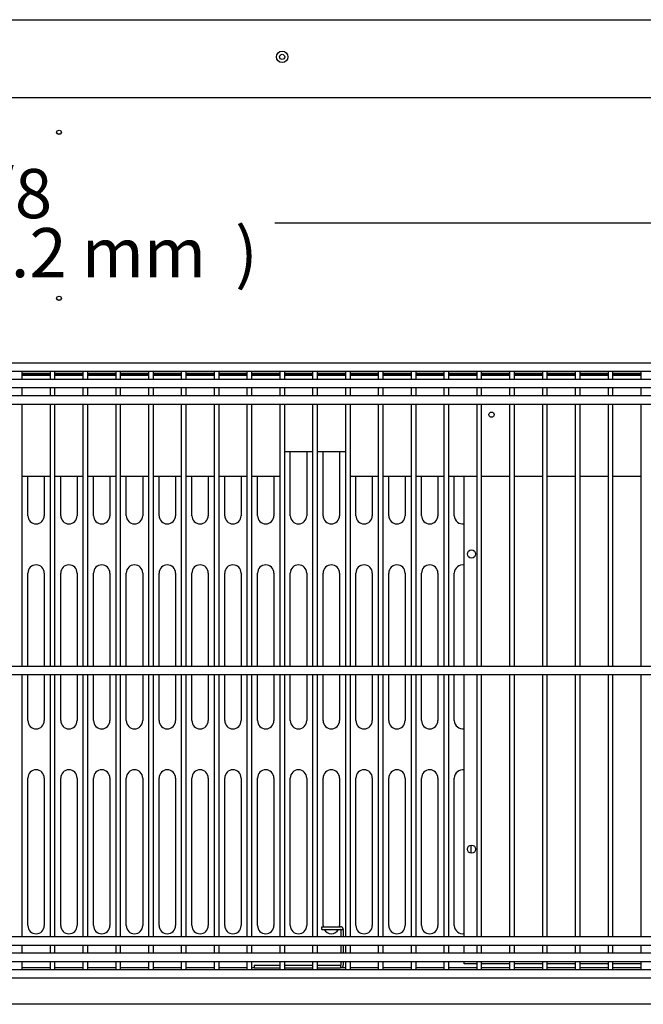
# Model space of a CAD drawing. Units: millimetres. Extents: x 0 to 4950, y 0 to 3188.
# Drawn here: x 2621 to 3002, y 352 to 952 of the extents above; entities that cross this region are included whole.
import ezdxf
from ezdxf.enums import TextEntityAlignment as Align

# ---------------------------------------------------------------- set-up
doc = ezdxf.new("R2010")
doc.units = ezdxf.units.MM
for name, color, linetype in [('Default', 7, 'Continuous'), ('TOM-60L-UF-2S-발포', 7, 'Continuous'), ('TOM-60L-UF-I-베이스', 7, 'Continuous'), ('TOM-60L-UF-기계실코팅', 7, 'Continuous'), ('TOM-60L-UF-발포하부외', 7, 'Continuous'), ('TOM-60L-UF-베이스발', 7, 'Continuous'), ('TOM-60L-UF-응축기커버', 7, 'Continuous'), ('TOM-60L-UFI-중간브라', 7, 'Continuous'), ('TOM-L-UF-기계레일', 7, 'Continuous')]:
    doc.layers.add(name, color=color, linetype=linetype)
doc.styles.add('SEACAD_Arial', font='arial.ttf')

# ---------------------------------------------------------------- blocks, each defined once
blk = doc.blocks.new('SE')
at = {"layer": 'TOM-60L-UF-2S-발포', "color": 7, "linetype": 'Continuous'}
for p, q in [((201.12, 1141.51), (184.11, 1141.51)), ((221.13, 1141.51), (204.12, 1141.51)), ((241.14, 1141.51), (224.13, 1141.51)), ((261.15, 1141.51), (244.14, 1141.51)), ((281.16, 1141.51), (264.15, 1141.51)), ((301.18, 1141.51), (284.16, 1141.51)), ((321.19, 1141.51), (304.18, 1141.51)), ((341.2, 1141.51), (324.19, 1141.51)), ((361.21, 1141.51), (344.2, 1141.51)), ((381.22, 1141.51), (364.21, 1141.51)), ((401.23, 1141.51), (384.22, 1141.51)), ((421.25, 1141.51), (404.23, 1141.51)), ((441.26, 1141.51), (424.25, 1141.51)), ((461.27, 1141.51), (444.26, 1141.51)), ((481.28, 1141.51), (464.27, 1141.51)), ((501.29, 1141.51), (484.28, 1141.51)), ((521.3, 1141.51), (504.29, 1141.51)), ((541.32, 1141.51), (524.3, 1141.51)), ((561.33, 1141.51), (544.32, 1141.51))]:
    blk.add_line(p, q, dxfattribs=at)
at = {"layer": 'TOM-60L-UF-I-베이스', "color": 7, "linetype": 'Continuous'}
for p, q in [((347.61, 1055.41), (347.61, 1094.46)), ((357.61, 1094.46), (357.61, 1055.41)), ((367.61, 1055.41), (367.61, 1094.46)), ((377.61, 1094.46), (377.61, 1055.41)), ((187.61, 1055.41), (187.61, 1079.46)), ((197.61, 1079.46), (197.61, 1055.41)), ((207.61, 1055.41), (207.61, 1079.46)), ((217.61, 1079.46), (217.61, 1055.41)), ((227.61, 1055.41), (227.61, 1079.46)), ((237.61, 1079.46), (237.61, 1055.41)), ((247.61, 1055.41), (247.61, 1079.46)), ((257.61, 1079.46), (257.61, 1055.41)), ((267.61, 1055.41), (267.61, 1079.46)), ((277.61, 1079.46), (277.61, 1055.41)), ((287.61, 1055.41), (287.61, 1079.46)), ((297.61, 1079.46), (297.61, 1055.41)), ((307.61, 1055.41), (307.61, 1079.46)), ((317.61, 1079.46), (317.61, 1055.41)), ((327.61, 1055.41), (327.61, 1079.46)), ((337.61, 1079.46), (337.61, 1055.41)), ((387.61, 1055.41), (387.61, 1079.46)), ((397.61, 1079.46), (397.61, 1055.41)), ((407.61, 1055.41), (407.61, 1079.46)), ((417.61, 1079.46), (417.61, 1055.41)), ((427.61, 1055.41), (427.61, 1079.46)), ((437.61, 1079.46), (437.61, 1055.41)), ((447.61, 1055.41), (447.61, 1079.46)), ((187.61, 963.51), (187.61, 1020.41)), ((197.61, 1020.41), (197.61, 963.51)), ((207.61, 963.51), (207.61, 1020.41)), ((217.61, 1020.41), (217.61, 963.51)), ((227.61, 963.51), (227.61, 1020.41)), ((237.61, 1020.41), (237.61, 963.51)), ((247.61, 963.51), (247.61, 1020.41)), ((257.61, 1020.41), (257.61, 963.51)), ((267.61, 963.51), (267.61, 1020.41)), ((277.61, 1020.41), (277.61, 963.51)), ((287.61, 963.51), (287.61, 1020.41)), ((297.61, 1020.41), (297.61, 963.51)), ((307.61, 963.51), (307.61, 1020.41)), ((317.61, 1020.41), (317.61, 963.51)), ((327.61, 963.51), (327.61, 1020.41)), ((337.61, 1020.41), (337.61, 963.51)), ((347.61, 963.51), (347.61, 1020.41)), ((357.61, 1020.41), (357.61, 963.51)), ((367.61, 963.51), (367.61, 1020.41)), ((377.61, 1020.41), (377.61, 963.51)), ((387.61, 963.51), (387.61, 1020.41)), ((397.61, 1020.41), (397.61, 963.51)), ((407.61, 963.51), (407.61, 1020.41)), ((417.61, 1020.41), (417.61, 963.51)), ((427.61, 963.51), (427.61, 1020.41)), ((437.61, 1020.41), (437.61, 963.51)), ((447.61, 963.51), (447.61, 1020.41)), ((187.61, 930.41), (187.61, 958.51)), ((197.61, 958.51), (197.61, 930.41)), ((207.61, 930.41), (207.61, 958.51)), ((217.61, 958.51), (217.61, 930.41)), ((227.61, 930.41), (227.61, 958.51)), ((237.61, 958.51), (237.61, 930.41)), ((247.61, 930.41), (247.61, 958.51)), ((257.61, 958.51), (257.61, 930.41)), ((267.61, 930.41), (267.61, 958.51)), ((277.61, 958.51), (277.61, 930.41)), ((287.61, 930.41), (287.61, 958.51)), ((297.61, 958.51), (297.61, 930.41)), ((307.61, 930.41), (307.61, 958.51)), ((317.61, 958.51), (317.61, 930.41)), ((327.61, 930.41), (327.61, 958.51)), ((337.61, 958.51), (337.61, 930.41)), ((347.61, 930.41), (347.61, 958.51)), ((357.61, 958.51), (357.61, 930.41)), ((367.61, 930.41), (367.61, 958.51)), ((377.61, 958.51), (377.61, 930.41)), ((387.61, 930.41), (387.61, 958.51)), ((397.61, 958.51), (397.61, 930.41)), ((407.61, 930.41), (407.61, 958.51)), ((417.61, 958.51), (417.61, 930.41)), ((427.61, 930.41), (427.61, 958.51)), ((437.61, 958.51), (437.61, 930.41)), ((447.61, 930.41), (447.61, 958.51)), ((187.61, 805.41), (187.61, 895.41)), ((197.61, 895.41), (197.61, 805.41)), ((207.61, 805.41), (207.61, 895.41)), ((217.61, 895.41), (217.61, 805.41)), ((227.61, 805.41), (227.61, 895.41)), ((237.61, 895.41), (237.61, 805.41)), ((247.61, 805.41), (247.61, 895.41)), ((257.61, 895.41), (257.61, 805.41)), ((267.61, 805.41), (267.61, 895.41)), ((277.61, 895.41), (277.61, 805.41)), ((287.61, 805.41), (287.61, 895.41)), ((297.61, 895.41), (297.61, 805.41)), ((307.61, 805.41), (307.61, 895.41)), ((317.61, 895.41), (317.61, 805.41)), ((327.61, 805.41), (327.61, 895.41)), ((337.61, 895.41), (337.61, 805.41)), ((347.61, 805.41), (347.61, 895.41)), ((357.61, 895.41), (357.61, 805.41)), ((367.61, 805.41), (367.61, 895.41)), ((377.61, 895.41), (377.61, 805.41)), ((387.61, 805.41), (387.61, 895.41)), ((397.61, 895.41), (397.61, 805.41)), ((407.61, 805.41), (407.61, 895.41)), ((417.61, 895.41), (417.61, 805.41)), ((427.61, 805.41), (427.61, 895.41)), ((437.61, 895.41), (437.61, 805.41)), ((447.61, 805.41), (447.61, 895.41)), ((457.61, 854.46), (457.61, 849.56))]:
    blk.add_line(p, q, dxfattribs=at)
for centre, start, end in [((192.61, 1055.41), 180, 0), ((212.61, 1055.41), 180, 0), ((232.61, 1055.41), 180, 0), ((252.61, 1055.41), 180, 0), ((272.61, 1055.41), 180, 0), ((292.61, 1055.41), 180, 0), ((312.61, 1055.41), 180, 0), ((332.61, 1055.41), 180, 0), ((352.61, 1055.41), 180, 0), ((372.61, 1055.41), 180, 0), ((392.61, 1055.41), 180, 0), ((412.61, 1055.41), 180, 0), ((432.61, 1055.41), 180, 0), ((452.61, 1055.41), 180, 281.53696), ((192.61, 1020.41), 0, 180), ((212.61, 1020.41), 0, 180), ((232.61, 1020.41), 0, 180), ((252.61, 1020.41), 0, 180), ((272.61, 1020.41), 0, 180), ((292.61, 1020.41), 0, 180), ((312.61, 1020.41), 0, 180), ((332.61, 1020.41), 0, 180), ((352.61, 1020.41), 0, 180), ((372.61, 1020.41), 0, 180), ((392.61, 1020.41), 0, 180), ((412.61, 1020.41), 0, 180), ((432.61, 1020.41), 0, 180), ((452.61, 1020.41), 78.46304, 180), ((192.61, 930.41), 180, 0), ((212.61, 930.41), 180, 0), ((232.61, 930.41), 180, 0), ((252.61, 930.41), 180, 0), ((272.61, 930.41), 180, 0), ((292.61, 930.41), 180, 0), ((312.61, 930.41), 180, 0), ((332.61, 930.41), 180, 0), ((352.61, 930.41), 180, 0), ((372.61, 930.41), 180, 0), ((392.61, 930.41), 180, 0), ((412.61, 930.41), 180, 0), ((432.61, 930.41), 180, 0), ((452.61, 930.41), 180, 281.53696), ((192.61, 895.41), 0, 180), ((212.61, 895.41), 0, 180), ((232.61, 895.41), 0, 180), ((252.61, 895.41), 0, 180), ((272.61, 895.41), 0, 180), ((292.61, 895.41), 0, 180), ((312.61, 895.41), 0, 180), ((332.61, 895.41), 0, 180), ((352.61, 895.41), 0, 180), ((372.61, 895.41), 0, 180), ((392.61, 895.41), 0, 180), ((412.61, 895.41), 0, 180), ((432.61, 895.41), 0, 180), ((452.61, 895.41), 78.46304, 180), ((192.61, 805.41), 180, 0), ((212.61, 805.41), 180, 0), ((232.61, 805.41), 180, 0), ((252.61, 805.41), 180, 0), ((272.61, 805.41), 180, 0), ((292.61, 805.41), 180, 0), ((312.61, 805.41), 180, 0), ((332.61, 805.41), 180, 0), ((352.61, 805.41), 180, 0), ((372.61, 805.41), 180, 188.04785), ((372.61, 805.41), 351.95215, 0), ((392.61, 805.41), 180, 0), ((412.61, 805.41), 180, 0), ((432.61, 805.41), 180, 0), ((452.61, 805.41), 180, 281.53696), ((372.61, 805.41), 207.38711, 332.61289)]:
    blk.add_arc(centre, 5, start, end, dxfattribs=at)
at = {"layer": 'TOM-60L-UF-기계실코팅', "color": 7, "linetype": 'Continuous'}
for p, q in [((898.01, 1148.51), (-512.79, 1148.51)), ((-512.69, 1143.51), (897.91, 1143.51)), ((184.11, 1138.51), (184.11, 1143.51)), ((201.12, 1143.51), (201.12, 1138.51)), ((204.12, 1138.51), (204.12, 1143.51)), ((221.13, 1143.51), (221.13, 1138.51)), ((224.13, 1138.51), (224.13, 1143.51)), ((241.14, 1143.51), (241.14, 1138.51)), ((244.14, 1138.51), (244.14, 1143.51)), ((261.15, 1143.51), (261.15, 1138.51)), ((264.15, 1138.51), (264.15, 1143.51)), ((281.16, 1143.51), (281.16, 1138.51)), ((284.16, 1138.51), (284.16, 1143.51)), ((301.18, 1143.51), (301.18, 1138.51)), ((304.18, 1138.51), (304.18, 1143.51)), ((321.19, 1143.51), (321.19, 1138.51)), ((324.19, 1138.51), (324.19, 1143.51)), ((341.2, 1143.51), (341.2, 1138.51)), ((344.2, 1138.51), (344.2, 1143.51)), ((361.21, 1143.51), (361.21, 1138.51)), ((364.21, 1138.51), (364.21, 1143.51)), ((381.22, 1143.51), (381.22, 1138.51)), ((384.22, 1138.51), (384.22, 1143.51)), ((401.23, 1143.51), (401.23, 1138.51)), ((404.23, 1138.51), (404.23, 1143.51)), ((421.25, 1143.51), (421.25, 1138.51)), ((424.25, 1138.51), (424.25, 1143.51)), ((441.26, 1143.51), (441.26, 1138.51)), ((444.26, 1138.51), (444.26, 1143.51)), ((461.27, 1143.51), (461.27, 1138.51)), ((464.27, 1138.51), (464.27, 1143.51)), ((481.28, 1143.51), (481.28, 1138.51)), ((484.28, 1138.51), (484.28, 1143.51)), ((501.29, 1143.51), (501.29, 1138.51)), ((504.29, 1138.51), (504.29, 1143.51)), ((521.3, 1143.51), (521.3, 1138.51)), ((524.3, 1138.51), (524.3, 1143.51)), ((541.32, 1143.51), (541.32, 1138.51)), ((544.32, 1138.51), (544.32, 1143.51)), ((561.33, 1143.51), (561.33, 1138.51)), ((898.01, 1138.51), (-512.79, 1138.51)), ((-512.79, 1133.51), (898.01, 1133.51)), ((184.11, 1128.51), (184.11, 1133.51)), ((201.12, 1133.51), (201.12, 1128.51)), ((204.12, 1128.51), (204.12, 1133.51)), ((221.13, 1133.51), (221.13, 1128.51)), ((224.13, 1128.51), (224.13, 1133.51)), ((241.14, 1133.51), (241.14, 1128.51)), ((244.14, 1128.51), (244.14, 1133.51)), ((261.15, 1133.51), (261.15, 1128.51)), ((264.15, 1128.51), (264.15, 1133.51)), ((281.16, 1133.51), (281.16, 1128.51)), ((284.16, 1128.51), (284.16, 1133.51)), ((301.18, 1133.51), (301.18, 1128.51)), ((304.18, 1128.51), (304.18, 1133.51)), ((321.19, 1133.51), (321.19, 1128.51)), ((324.19, 1128.51), (324.19, 1133.51)), ((341.2, 1133.51), (341.2, 1128.51)), ((344.2, 1128.51), (344.2, 1133.51)), ((361.21, 1133.51), (361.21, 1128.51)), ((364.21, 1128.51), (364.21, 1133.51)), ((381.22, 1133.51), (381.22, 1128.51)), ((384.22, 1128.51), (384.22, 1133.51)), ((401.23, 1133.51), (401.23, 1128.51)), ((404.23, 1128.51), (404.23, 1133.51)), ((421.25, 1133.51), (421.25, 1128.51)), ((424.25, 1128.51), (424.25, 1133.51)), ((441.26, 1133.51), (441.26, 1128.51)), ((444.26, 1128.51), (444.26, 1133.51)), ((461.27, 1133.51), (461.27, 1128.51)), ((464.27, 1128.51), (464.27, 1133.51)), ((481.28, 1133.51), (481.28, 1128.51)), ((484.28, 1128.51), (484.28, 1133.51)), ((501.29, 1133.51), (501.29, 1128.51)), ((504.29, 1128.51), (504.29, 1133.51)), ((521.3, 1133.51), (521.3, 1128.51)), ((524.3, 1128.51), (524.3, 1133.51)), ((541.32, 1133.51), (541.32, 1128.51)), ((544.32, 1128.51), (544.32, 1133.51)), ((561.33, 1133.51), (561.33, 1128.51)), ((898.01, 1128.51), (-512.79, 1128.51)), ((-512.79, 1123.51), (898.01, 1123.51)), ((184.11, 963.51), (184.11, 1123.51)), ((201.12, 1123.51), (201.12, 963.51)), ((204.12, 963.51), (204.12, 1123.51)), ((221.13, 1123.51), (221.13, 963.51)), ((224.13, 963.51), (224.13, 1123.51)), ((241.14, 1123.51), (241.14, 963.51)), ((244.14, 963.51), (244.14, 1123.51)), ((261.15, 1123.51), (261.15, 963.51)), ((264.15, 963.51), (264.15, 1123.51)), ((281.16, 1123.51), (281.16, 963.51)), ((284.16, 963.51), (284.16, 1123.51)), ((301.18, 1123.51), (301.18, 963.51)), ((304.18, 963.51), (304.18, 1123.51)), ((321.19, 1123.51), (321.19, 963.51)), ((324.19, 963.51), (324.19, 1123.51)), ((341.2, 1123.51), (341.2, 963.51)), ((344.2, 963.51), (344.2, 1123.51)), ((361.21, 1123.51), (361.21, 963.51)), ((364.21, 963.51), (364.21, 1123.51)), ((381.22, 1123.51), (381.22, 963.51)), ((384.22, 963.51), (384.22, 1123.51)), ((401.23, 1123.51), (401.23, 963.51)), ((404.23, 963.51), (404.23, 1123.51)), ((421.25, 1123.51), (421.25, 963.51)), ((424.25, 963.51), (424.25, 1123.51)), ((441.26, 1123.51), (441.26, 963.51)), ((444.26, 963.51), (444.26, 1123.51)), ((461.27, 1123.51), (461.27, 963.51)), ((464.27, 963.51), (464.27, 1123.51)), ((481.28, 1123.51), (481.28, 963.51)), ((484.28, 963.51), (484.28, 1123.51)), ((501.29, 1123.51), (501.29, 963.51)), ((504.29, 963.51), (504.29, 1123.51)), ((521.3, 1123.51), (521.3, 963.51)), ((524.3, 963.51), (524.3, 1123.51)), ((541.32, 1123.51), (541.32, 963.51)), ((544.32, 963.51), (544.32, 1123.51)), ((561.33, 1123.51), (561.33, 963.51)), ((898.01, 963.51), (-512.79, 963.51)), ((-512.79, 958.51), (898.01, 958.51)), ((184.11, 798.51), (184.11, 958.51)), ((201.12, 958.51), (201.12, 798.51)), ((204.12, 798.51), (204.12, 958.51)), ((221.13, 958.51), (221.13, 798.51)), ((224.13, 798.51), (224.13, 958.51)), ((241.14, 958.51), (241.14, 798.51)), ((244.14, 798.51), (244.14, 958.51)), ((261.15, 958.51), (261.15, 798.51)), ((264.15, 798.51), (264.15, 958.51)), ((281.16, 958.51), (281.16, 798.51)), ((284.16, 798.51), (284.16, 958.51)), ((301.18, 958.51), (301.18, 798.51)), ((304.18, 798.51), (304.18, 958.51)), ((321.19, 958.51), (321.19, 798.51)), ((324.19, 798.51), (324.19, 958.51)), ((341.2, 958.51), (341.2, 798.51)), ((344.2, 798.51), (344.2, 958.51)), ((361.21, 958.51), (361.21, 798.51)), ((364.21, 798.51), (364.21, 958.51)), ((381.22, 958.51), (381.22, 798.51)), ((384.22, 798.51), (384.22, 958.51)), ((401.23, 958.51), (401.23, 798.51)), ((404.23, 798.51), (404.23, 958.51)), ((421.25, 958.51), (421.25, 798.51)), ((424.25, 798.51), (424.25, 958.51)), ((441.26, 958.51), (441.26, 798.51)), ((444.26, 798.51), (444.26, 958.51)), ((461.27, 958.51), (461.27, 798.51)), ((464.27, 798.51), (464.27, 958.51)), ((481.28, 958.51), (481.28, 798.51)), ((484.28, 798.51), (484.28, 958.51)), ((501.29, 958.51), (501.29, 798.51)), ((504.29, 798.51), (504.29, 958.51)), ((521.3, 958.51), (521.3, 798.51)), ((524.3, 798.51), (524.3, 958.51)), ((541.32, 958.51), (541.32, 798.51)), ((544.32, 798.51), (544.32, 958.51)), ((561.33, 958.51), (561.33, 798.51)), ((898.01, 798.51), (-512.79, 798.51)), ((-512.79, 793.51), (898.01, 793.51)), ((184.11, 788.51), (184.11, 793.51)), ((201.12, 793.51), (201.12, 788.51)), ((204.12, 788.51), (204.12, 793.51)), ((221.13, 793.51), (221.13, 788.51)), ((224.13, 788.51), (224.13, 793.51)), ((241.14, 793.51), (241.14, 788.51)), ((244.14, 788.51), (244.14, 793.51)), ((261.15, 793.51), (261.15, 788.51)), ((264.15, 788.51), (264.15, 793.51)), ((281.16, 793.51), (281.16, 788.51)), ((284.16, 788.51), (284.16, 793.51)), ((301.18, 793.51), (301.18, 788.51)), ((304.18, 788.51), (304.18, 793.51)), ((321.19, 793.51), (321.19, 788.51)), ((324.19, 788.51), (324.19, 793.51)), ((341.2, 793.51), (341.2, 788.51)), ((344.2, 788.51), (344.2, 793.51)), ((361.21, 793.51), (361.21, 788.51)), ((364.21, 788.51), (364.21, 793.51)), ((381.22, 793.51), (381.22, 788.51)), ((384.22, 788.51), (384.22, 793.51)), ((401.23, 793.51), (401.23, 788.51)), ((404.23, 788.51), (404.23, 793.51)), ((421.25, 793.51), (421.25, 788.51)), ((424.25, 788.51), (424.25, 793.51)), ((441.26, 793.51), (441.26, 788.51)), ((444.26, 788.51), (444.26, 793.51)), ((461.27, 793.51), (461.27, 788.51)), ((464.27, 788.51), (464.27, 793.51)), ((481.28, 793.51), (481.28, 788.51)), ((484.28, 788.51), (484.28, 793.51)), ((501.29, 793.51), (501.29, 788.51)), ((504.29, 788.51), (504.29, 793.51)), ((521.3, 793.51), (521.3, 788.51)), ((524.3, 788.51), (524.3, 793.51)), ((541.32, 793.51), (541.32, 788.51)), ((544.32, 788.51), (544.32, 793.51)), ((561.33, 793.51), (561.33, 788.51)), ((898.01, 788.51), (-512.79, 788.51)), ((-512.79, 783.51), (898.01, 783.51)), ((184.11, 778.51), (184.11, 783.51)), ((201.12, 783.51), (201.12, 778.51)), ((204.12, 778.51), (204.12, 783.51)), ((221.13, 783.51), (221.13, 778.51)), ((224.13, 778.51), (224.13, 783.51)), ((241.14, 783.51), (241.14, 778.51)), ((244.14, 778.51), (244.14, 783.51)), ((261.15, 783.51), (261.15, 778.51)), ((264.15, 778.51), (264.15, 783.51)), ((281.16, 783.51), (281.16, 778.51)), ((284.16, 778.51), (284.16, 783.51)), ((301.18, 783.51), (301.18, 778.51)), ((304.18, 778.51), (304.18, 783.51)), ((321.19, 783.51), (321.19, 778.51)), ((324.19, 778.51), (324.19, 783.51)), ((341.2, 783.51), (341.2, 778.51)), ((344.2, 778.51), (344.2, 783.51)), ((361.21, 783.51), (361.21, 778.51)), ((364.21, 778.51), (364.21, 783.51)), ((381.22, 783.51), (381.22, 778.51)), ((384.22, 778.51), (384.22, 783.51)), ((401.23, 783.51), (401.23, 778.51)), ((404.23, 778.51), (404.23, 783.51)), ((421.25, 783.51), (421.25, 778.51)), ((424.25, 778.51), (424.25, 783.51)), ((441.26, 783.51), (441.26, 778.51)), ((444.26, 778.51), (444.26, 783.51)), ((461.27, 783.51), (461.27, 778.51)), ((464.27, 778.51), (464.27, 783.51)), ((481.28, 783.51), (481.28, 778.51)), ((484.28, 778.51), (484.28, 783.51)), ((501.29, 783.51), (501.29, 778.51)), ((504.29, 778.51), (504.29, 783.51)), ((521.3, 783.51), (521.3, 778.51)), ((524.3, 778.51), (524.3, 783.51)), ((541.32, 783.51), (541.32, 778.51)), ((544.32, 778.51), (544.32, 783.51)), ((561.33, 783.51), (561.33, 778.51)), ((897.91, 778.51), (-512.69, 778.51)), ((-512.79, 773.51), (898.01, 773.51))]:
    blk.add_line(p, q, dxfattribs=at)
at = {"layer": 'TOM-60L-UF-발포하부외', "color": 7, "linetype": 'Continuous'}
for p, q in [((201.12, 1142.01), (184.11, 1142.01)), ((221.13, 1142.01), (204.12, 1142.01)), ((241.14, 1142.01), (224.13, 1142.01)), ((261.15, 1142.01), (244.14, 1142.01)), ((281.16, 1142.01), (264.15, 1142.01)), ((301.18, 1142.01), (284.16, 1142.01)), ((321.19, 1142.01), (304.18, 1142.01)), ((341.2, 1142.01), (324.19, 1142.01)), ((361.21, 1142.01), (344.2, 1142.01)), ((381.22, 1142.01), (364.21, 1142.01)), ((401.23, 1142.01), (384.22, 1142.01)), ((421.25, 1142.01), (404.23, 1142.01)), ((441.26, 1142.01), (424.25, 1142.01)), ((461.27, 1142.01), (444.26, 1142.01)), ((481.28, 1142.01), (464.27, 1142.01)), ((501.29, 1142.01), (484.28, 1142.01)), ((521.3, 1142.01), (504.29, 1142.01)), ((541.32, 1142.01), (524.3, 1142.01)), ((561.33, 1142.01), (544.32, 1142.01))]:
    blk.add_line(p, q, dxfattribs=at)
blk.add_circle((342.61, 1335.18), 1.6, dxfattribs=at)
for centre in [(206.6, 1289.18), (206.6, 1187.97)]:
    blk.add_ellipse(centre, major_axis=(1.5, 0), ratio=0.843385, dxfattribs=at)
for centre in [(206.6, 1289.45), (206.6, 1188.24)]:
    blk.add_ellipse(centre, major_axis=(1.5, 0), ratio=0.843385, start_param=3.247974, end_param=6.176804, dxfattribs=at)
at = {"layer": 'TOM-60L-UF-베이스발', "color": 7, "linetype": 'Continuous'}
for p, q in [((201.12, 779.71), (184.11, 779.71)), ((221.13, 779.71), (204.12, 779.71)), ((241.14, 779.71), (224.13, 779.71)), ((261.15, 779.71), (244.14, 779.71)), ((281.16, 779.71), (264.15, 779.71)), ((301.18, 779.71), (284.16, 779.71)), ((321.19, 779.71), (304.18, 779.71)), ((325.61, 779.71), (324.19, 779.71)), ((381.22, 779.71), (378.3, 779.71)), ((401.23, 779.71), (384.22, 779.71)), ((421.25, 779.71), (404.23, 779.71)), ((441.26, 779.71), (424.25, 779.71)), ((461.27, 779.71), (444.26, 779.71)), ((481.28, 779.71), (464.27, 779.71)), ((501.29, 779.71), (484.28, 779.71)), ((521.3, 779.71), (504.29, 779.71)), ((541.32, 779.71), (524.3, 779.71)), ((561.33, 779.71), (544.32, 779.71)), ((876.82, 757.41), (-491.6, 757.41))]:
    blk.add_line(p, q, dxfattribs=at)
at = {"layer": 'TOM-60L-UF-응축기커버', "color": 7, "linetype": 'Continuous'}
for p, q in [((184.11, 1141.01), (201.12, 1141.01)), ((204.12, 1141.01), (221.13, 1141.01)), ((224.13, 1141.01), (241.14, 1141.01)), ((244.14, 1141.01), (261.15, 1141.01)), ((264.15, 1141.01), (281.16, 1141.01)), ((284.16, 1141.01), (301.18, 1141.01)), ((304.18, 1141.01), (321.19, 1141.01)), ((324.19, 1141.01), (341.2, 1141.01)), ((344.2, 1141.01), (361.21, 1141.01)), ((364.21, 1141.01), (381.22, 1141.01)), ((384.22, 1141.01), (401.23, 1141.01)), ((404.23, 1141.01), (421.25, 1141.01)), ((424.25, 1141.01), (441.26, 1141.01)), ((444.26, 1141.01), (461.27, 1141.01)), ((464.27, 1141.01), (481.28, 1141.01)), ((484.28, 1141.01), (501.29, 1141.01)), ((504.29, 1141.01), (521.3, 1141.01)), ((524.3, 1141.01), (541.32, 1141.01)), ((544.32, 1141.01), (561.33, 1141.01)), ((344.2, 1094.46), (361.21, 1094.46)), ((364.21, 1094.46), (381.22, 1094.46)), ((184.11, 1079.46), (201.12, 1079.46)), ((204.12, 1079.46), (221.13, 1079.46)), ((224.13, 1079.46), (241.14, 1079.46)), ((244.14, 1079.46), (261.15, 1079.46)), ((264.15, 1079.46), (281.16, 1079.46)), ((284.16, 1079.46), (301.18, 1079.46)), ((304.18, 1079.46), (321.19, 1079.46)), ((324.19, 1079.46), (341.2, 1079.46)), ((384.22, 1079.46), (401.23, 1079.46)), ((404.23, 1079.46), (421.25, 1079.46)), ((424.25, 1079.46), (441.26, 1079.46)), ((444.26, 1079.46), (461.27, 1079.46)), ((453.61, 963.51), (453.61, 1079.46)), ((464.27, 1079.46), (481.28, 1079.46)), ((484.28, 1079.46), (501.29, 1079.46)), ((504.29, 1079.46), (521.3, 1079.46)), ((524.3, 1079.46), (541.32, 1079.46)), ((544.32, 1079.46), (561.33, 1079.46)), ((453.61, 798.51), (453.61, 958.51)), ((453.61, 788.51), (453.61, 793.51)), ((453.61, 782.01), (453.61, 783.51)), ((461.27, 782.01), (453.61, 782.01)), ((481.28, 782.01), (464.27, 782.01)), ((501.29, 782.01), (484.28, 782.01)), ((521.3, 782.01), (504.29, 782.01)), ((541.32, 782.01), (524.3, 782.01)), ((561.33, 782.01), (544.32, 782.01))]:
    blk.add_line(p, q, dxfattribs=at)
for centre, radius in [((470.31, 1117.01), 1.6), ((458.11, 1032.01), 2.5), ((458.11, 852.01), 2.5)]:
    blk.add_circle(centre, radius, dxfattribs=at)
at = {"layer": 'TOM-60L-UFI-중간브라', "color": 7, "linetype": 'Continuous'}
for p, q in [((-568.17, 1357.88), (953.39, 1357.88)), ((886.52, 1310.18), (-501.3, 1310.18))]:
    blk.add_line(p, q, dxfattribs=at)
blk.add_circle((342.61, 1335.18), 3.5, dxfattribs=at)
at = {"layer": 'TOM-L-UF-기계레일', "color": 7, "linetype": 'Continuous'}
for p, q in [((366.91, 804.71), (378.3, 804.71)), ((366.91, 803.11), (366.91, 804.71)), ((366.91, 803.11), (378.3, 803.11)), ((378.31, 803.1), (378.31, 798.51)), ((378.31, 803.1), (379.91, 803.1)), ((379.91, 803.1), (379.91, 798.51)), ((378.31, 793.51), (378.31, 788.51)), ((379.91, 793.51), (379.91, 788.51)), ((325.61, 781.31), (341.2, 781.31)), ((325.61, 781.31), (325.61, 779.71)), ((344.2, 781.31), (361.21, 781.31)), ((364.21, 781.31), (378.3, 781.31)), ((378.3, 781.31), (378.3, 779.71)), ((378.31, 783.51), (378.31, 781.32)), ((379.91, 783.51), (379.91, 781.32)), ((325.61, 779.71), (341.2, 779.71)), ((344.2, 779.71), (361.21, 779.71)), ((364.21, 779.71), (378.3, 779.71))]:
    blk.add_line(p, q, dxfattribs=at)
for centre, radius, start, end in [((378.3, 803.1), 1.61, 0, 90), ((378.3, 803.1), 0.01, 0, 90), ((378.3, 781.32), 1.61, 270, 0), ((378.3, 781.32), 0.01, 270, 0)]:
    blk.add_arc(centre, radius, start, end, dxfattribs=at)
blk = doc.blocks.new('GDimGGroup14')
at = {"layer": 'Default', "color": 7, "linetype": 'Continuous'}
blk.add_line((937.21, 1233.83), (338.11, 1233.83), dxfattribs=at)
at = {"layer": 'Default', "color": 7, "linetype": 'Continuous', "style": 'SEACAD_Arial'}
for s, p in [('58 5/8', (86.31, 1266.83)), ('1489.2 mm', (86.31, 1230.83)), (')', (313.92, 1230.83))]:
    blk.add_text(s, height=30, dxfattribs=at).set_placement(p, align=Align.TOP_LEFT)

msp = doc.modelspace()

# ---------------------------------------------------------------- block references
at = {"layer": 'Default'}
for name in ['SE', 'GDimGGroup14']:
    msp.add_blockref(name, (2438.74, -405.85), dxfattribs=at)

doc.saveas('drawing.dxf')
